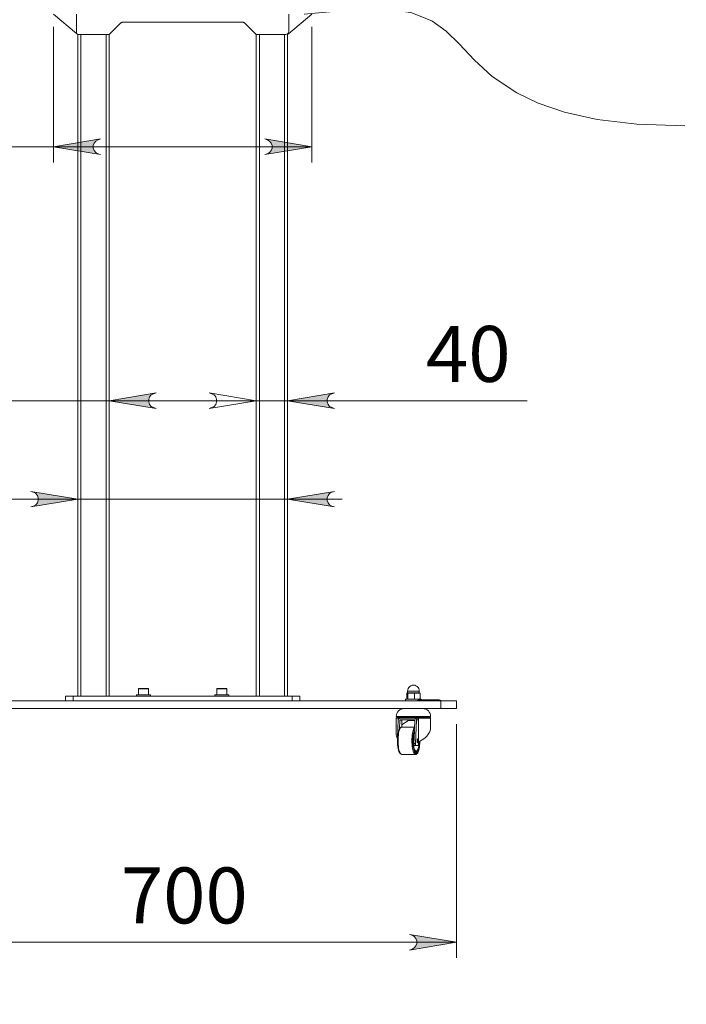
# Model space of a CAD drawing. Units: inches. Extents: x 0 to 16.5, y 0 to 11.7.
# Drawn here: x 3.7 to 5.4, y 5.5 to 8 of the extents above; entities that cross this region are included whole.
import ezdxf

# ---------------------------------------------------------------- set-up
doc = ezdxf.new("R2010")
doc.units = ezdxf.units.IN
doc.header["$MEASUREMENT"] = 0
doc.layers.add('Calque 1', color=7, linetype='Continuous')

msp = doc.modelspace()

# ---------------------------------------------------------------- hatches: boundary and pattern name
at = {"layer": 'Calque 1', "true_color": 0xffffff}
h = msp.add_hatch(color=7, dxfattribs=at)
h.dxf.hatch_style = 2
h.paths.add_polyline_path([(4.6895, 3.504), (4.6959, 3.5061), (4.7015, 3.5093), (4.7057, 3.5143), (4.708, 3.5204), (4.708, 3.5269), (4.7057, 3.533), (4.7015, 3.538), (4.6959, 3.5412), (4.6895, 3.5433), (4.8076, 3.5237)])
h.paths.add_polyline_path([(3.5478, 3.5433), (3.5414, 3.5412), (3.5358, 3.538), (3.5316, 3.533), (3.5294, 3.5269), (3.5294, 3.5204), (3.5316, 3.5143), (3.5358, 3.5093), (3.5414, 3.5061), (3.5478, 3.504), (3.4297, 3.5237)])
h.paths.add_polyline_path([(10.6614, 7.0443), (10.655, 7.0422), (10.6494, 7.039), (10.6452, 7.034), (10.643, 7.0279), (10.643, 7.0214), (10.6452, 7.0153), (10.6494, 7.0103), (10.655, 7.0071), (10.6614, 7.005), (10.5433, 7.0247)])
h.paths.add_polyline_path([(10.307, 7.005), (10.3134, 7.0071), (10.3191, 7.0103), (10.3232, 7.0153), (10.3255, 7.0214), (10.3255, 7.0279), (10.3232, 7.034), (10.3191, 7.039), (10.3134, 7.0422), (10.307, 7.0443), (10.4252, 7.0247)])
h.paths.add_polyline_path([(10.8779, 7.6635), (10.8843, 7.6656), (10.8899, 7.6688), (10.8941, 7.6738), (10.8963, 7.6799), (10.8963, 7.6864), (10.8941, 7.6925), (10.8899, 7.6975), (10.8843, 7.7007), (10.8779, 7.7028), (10.996, 7.6832)])
h.paths.add_polyline_path([(10.6614, 7.7028), (10.655, 7.7007), (10.6494, 7.6975), (10.6452, 7.6925), (10.643, 7.6864), (10.643, 7.6799), (10.6452, 7.6738), (10.6494, 7.6688), (10.655, 7.6656), (10.6614, 7.6635), (10.5433, 7.6832)])
h.paths.add_polyline_path([(4.5005, 6.8045), (4.4942, 6.8024), (4.4885, 6.7991), (4.4844, 6.7942), (4.4821, 6.788), (4.4821, 6.7816), (4.4844, 6.7754), (4.4885, 6.7705), (4.4942, 6.7672), (4.5005, 6.7651), (4.3824, 6.7848)])
h.paths.add_polyline_path([(3.7368, 6.7651), (3.7432, 6.7672), (3.7488, 6.7705), (3.753, 6.7754), (3.7552, 6.7816), (3.7552, 6.788), (3.753, 6.7942), (3.7488, 6.7991), (3.7432, 6.8024), (3.7368, 6.8045), (3.8549, 6.7848)])
h.paths.add_polyline_path([(4.3254, 7.6516), (4.3318, 7.6537), (4.3374, 7.6569), (4.3415, 7.6619), (4.3438, 7.668), (4.3438, 7.6745), (4.3415, 7.6806), (4.3374, 7.6856), (4.3318, 7.6888), (4.3254, 7.691), (4.4435, 7.6713)])
h.paths.add_polyline_path([(3.912, 7.691), (3.9056, 7.6888), (3.9, 7.6856), (3.8958, 7.6806), (3.8936, 7.6745), (3.8936, 7.668), (3.8958, 7.6619), (3.9, 7.6569), (3.9056, 7.6537), (3.912, 7.6516), (3.7939, 7.6713)])
h.paths.add_polyline_path([(4.1856, 7.013), (4.192, 7.0151), (4.1976, 7.0183), (4.2018, 7.0233), (4.204, 7.0294), (4.204, 7.0359), (4.2018, 7.042), (4.1976, 7.047), (4.192, 7.0502), (4.1856, 7.0523), (4.3037, 7.0326)])
h.paths.add_polyline_path([(4.0517, 7.0523), (4.0453, 7.0502), (4.0397, 7.047), (4.0355, 7.042), (4.0333, 7.0359), (4.0333, 7.0294), (4.0355, 7.0233), (4.0397, 7.0183), (4.0453, 7.0151), (4.0517, 7.013), (3.9336, 7.0326)])
h.paths.add_polyline_path([(4.5005, 7.0523), (4.4942, 7.0502), (4.4885, 7.047), (4.4844, 7.042), (4.4821, 7.0359), (4.4821, 7.0294), (4.4844, 7.0233), (4.4885, 7.0183), (4.4942, 7.0151), (4.5005, 7.013), (4.3824, 7.0326)])
h.paths.add_polyline_path([(4.1856, 7.013), (4.192, 7.0151), (4.1976, 7.0183), (4.2018, 7.0233), (4.204, 7.0294), (4.204, 7.0359), (4.2018, 7.042), (4.1976, 7.047), (4.192, 7.0502), (4.1856, 7.0523), (4.3037, 7.0326)])
h.paths.add_polyline_path([(4.6895, 5.6505), (4.6959, 5.6526), (4.7015, 5.6558), (4.7057, 5.6608), (4.708, 5.6669), (4.708, 5.6734), (4.7057, 5.6795), (4.7015, 5.6845), (4.6959, 5.6878), (4.6895, 5.6899), (4.8076, 5.6702)])
h.paths.add_polyline_path([(3.5478, 5.6899), (3.5414, 5.6878), (3.5358, 5.6845), (3.5316, 5.6795), (3.5294, 5.6734), (3.5294, 5.6669), (3.5316, 5.6608), (3.5358, 5.6558), (3.5414, 5.6526), (3.5478, 5.6505), (3.4297, 5.6702)])

# ---------------------------------------------------------------- linework, layer by layer
at = {"layer": 'Calque 1', "lineweight": 0}
for points in [[(3.7939, 8.0048), (3.8515, 7.9564)], [(3.8515, 8.0048), (3.8515, 7.9564)], [(4.3852, 7.9559), (4.4435, 8.0048)], [(4.3858, 7.9635), (4.3858, 8.0048)], [(4.4241, 8.0048), (4.5354, 8.0151), (4.6243, 8.0179), (4.693, 8.0096), (4.746, 7.9885), (4.7814, 7.9624), (4.815, 7.9292), (4.8519, 7.8904), (4.8979, 7.8486), (4.9597, 7.8068), (5.0134, 7.7809), (5.0798, 7.7582), (5.1616, 7.7401), (5.2615, 7.7282), (5.3824, 7.7245)], [(3.9622, 7.9823), (3.9365, 7.9565)], [(3.9622, 7.9823), (3.963, 7.9829), (3.9637, 7.9835), (3.9646, 7.984), (3.9654, 7.9844), (3.9663, 7.9847), (3.9673, 7.9849), (3.9682, 7.9851), (3.9692, 7.9851)], [(4.2681, 7.9851), (3.9692, 7.9851)], [(4.2681, 7.9851), (4.2691, 7.9851), (4.2701, 7.9849), (4.271, 7.9847), (4.2719, 7.9844), (4.2728, 7.984), (4.2736, 7.9835), (4.2744, 7.9829), (4.2751, 7.9823)], [(4.3008, 7.9565), (4.2751, 7.9823)], [(3.7939, 7.9733), (3.7939, 7.6319)], [(3.8549, 7.9536), (3.8515, 7.9564)], [(3.8549, 7.9536), (3.8549, 6.2893)], [(3.8549, 7.9536), (3.9296, 7.9536)], [(3.8628, 7.9536), (3.8628, 6.2893)], [(3.9258, 7.9536), (3.9258, 6.2893)], [(3.9296, 7.9536), (3.9305, 7.9537), (3.9315, 7.9538), (3.9324, 7.9541), (3.9333, 7.9544), (3.9342, 7.9548), (3.935, 7.9553), (3.9358, 7.9559), (3.9365, 7.9565)], [(3.9336, 7.9545), (3.9336, 6.2893)], [(4.3008, 7.9565), (4.3015, 7.9559), (4.3023, 7.9553), (4.3031, 7.9548), (4.304, 7.9544), (4.3049, 7.9541), (4.3059, 7.9538), (4.3068, 7.9537), (4.3078, 7.9536)], [(4.3037, 7.9545), (4.3037, 6.2893)], [(4.3078, 7.9536), (4.376, 7.9536)], [(4.3116, 7.9536), (4.3116, 6.2893)], [(4.3746, 7.9536), (4.3746, 6.2893)], [(4.376, 7.9536), (4.3779, 7.9538), (4.3797, 7.9544), (4.3814, 7.9553), (4.3829, 7.9565), (4.3841, 7.958), (4.385, 7.9597), (4.3856, 7.9616), (4.3858, 7.9635)], [(4.3824, 7.9561), (4.3824, 6.2893)], [(4.3824, 7.9543), (4.383, 7.9546), (4.3838, 7.955), (4.3845, 7.9554), (4.3852, 7.9559)], [(4.4435, 7.9733), (4.4435, 7.6319)], [(3.912, 7.691), (3.9056, 7.6888), (3.9, 7.6856), (3.8958, 7.6806), (3.8936, 7.6745), (3.8936, 7.668), (3.8958, 7.6619), (3.9, 7.6569), (3.9056, 7.6537), (3.912, 7.6516), (3.7939, 7.6713), (3.912, 7.691)], [(3.912, 7.691), (3.9056, 7.6888), (3.9, 7.6856), (3.8958, 7.6806), (3.8936, 7.6745), (3.8936, 7.668), (3.8958, 7.6619), (3.9, 7.6569), (3.9056, 7.6537), (3.912, 7.6516), (3.7939, 7.6713), (3.912, 7.691)], [(4.3254, 7.6516), (4.3318, 7.6537), (4.3374, 7.6569), (4.3415, 7.6619), (4.3438, 7.668), (4.3438, 7.6745), (4.3415, 7.6806), (4.3374, 7.6856), (4.3318, 7.6888), (4.3254, 7.691), (4.4435, 7.6713), (4.3254, 7.6516)], [(4.3254, 7.6516), (4.3318, 7.6537), (4.3374, 7.6569), (4.3415, 7.6619), (4.3438, 7.668), (4.3438, 7.6745), (4.3415, 7.6806), (4.3374, 7.6856), (4.3318, 7.6888), (4.3254, 7.691), (4.4435, 7.6713), (4.3254, 7.6516)], [(3.7939, 7.6713), (3.2111, 7.6713)], [(3.7939, 7.6713), (4.4435, 7.6713)], [(4.0517, 7.0523), (4.0453, 7.0502), (4.0397, 7.047), (4.0355, 7.042), (4.0333, 7.0359), (4.0333, 7.0294), (4.0355, 7.0233), (4.0397, 7.0183), (4.0453, 7.0151), (4.0517, 7.013), (3.9336, 7.0326), (4.0517, 7.0523)], [(4.0517, 7.0523), (4.0453, 7.0502), (4.0397, 7.047), (4.0355, 7.042), (4.0333, 7.0359), (4.0333, 7.0294), (4.0355, 7.0233), (4.0397, 7.0183), (4.0453, 7.0151), (4.0517, 7.013), (3.9336, 7.0326), (4.0517, 7.0523)], [(4.1856, 7.013), (4.192, 7.0151), (4.1976, 7.0183), (4.2018, 7.0233), (4.204, 7.0294), (4.204, 7.0359), (4.2018, 7.042), (4.1976, 7.047), (4.192, 7.0502), (4.1856, 7.0523), (4.3037, 7.0326), (4.1856, 7.013)], [(4.1856, 7.013), (4.192, 7.0151), (4.1976, 7.0183), (4.2018, 7.0233), (4.204, 7.0294), (4.204, 7.0359), (4.2018, 7.042), (4.1976, 7.047), (4.192, 7.0502), (4.1856, 7.0523), (4.3037, 7.0326), (4.1856, 7.013)], [(4.1856, 7.013), (4.192, 7.0151), (4.1976, 7.0183), (4.2018, 7.0233), (4.204, 7.0294), (4.204, 7.0359), (4.2018, 7.042), (4.1976, 7.047), (4.192, 7.0502), (4.1856, 7.0523), (4.3037, 7.0326), (4.1856, 7.013)], [(4.1856, 7.013), (4.192, 7.0151), (4.1976, 7.0183), (4.2018, 7.0233), (4.204, 7.0294), (4.204, 7.0359), (4.2018, 7.042), (4.1976, 7.047), (4.192, 7.0502), (4.1856, 7.0523), (4.3037, 7.0326), (4.1856, 7.013)], [(4.5005, 7.0523), (4.4942, 7.0502), (4.4885, 7.047), (4.4844, 7.042), (4.4821, 7.0359), (4.4821, 7.0294), (4.4844, 7.0233), (4.4885, 7.0183), (4.4942, 7.0151), (4.5005, 7.013), (4.3824, 7.0326), (4.5005, 7.0523)], [(4.5005, 7.0523), (4.4942, 7.0502), (4.4885, 7.047), (4.4844, 7.042), (4.4821, 7.0359), (4.4821, 7.0294), (4.4844, 7.0233), (4.4885, 7.0183), (4.4942, 7.0151), (4.5005, 7.013), (4.3824, 7.0326), (4.5005, 7.0523)], [(3.9336, 7.0326), (3.2457, 7.0326)], [(3.9336, 7.0326), (4.3037, 7.0326)], [(4.3037, 7.0326), (4.1659, 7.0326)], [(4.3037, 7.0326), (4.3824, 7.0326)], [(4.3824, 7.0326), (4.9859, 7.0326)], [(3.7368, 6.7651), (3.7432, 6.7672), (3.7488, 6.7705), (3.753, 6.7754), (3.7552, 6.7816), (3.7552, 6.788), (3.753, 6.7942), (3.7488, 6.7991), (3.7432, 6.8024), (3.7368, 6.8045), (3.8549, 6.7848), (3.7368, 6.7651)], [(3.7368, 6.7651), (3.7432, 6.7672), (3.7488, 6.7705), (3.753, 6.7754), (3.7552, 6.7816), (3.7552, 6.788), (3.753, 6.7942), (3.7488, 6.7991), (3.7432, 6.8024), (3.7368, 6.8045), (3.8549, 6.7848), (3.7368, 6.7651)], [(4.5005, 6.8045), (4.4942, 6.8024), (4.4885, 6.7991), (4.4844, 6.7942), (4.4821, 6.788), (4.4821, 6.7816), (4.4844, 6.7754), (4.4885, 6.7705), (4.4942, 6.7672), (4.5005, 6.7651), (4.3824, 6.7848), (4.5005, 6.8045)], [(4.5005, 6.8045), (4.4942, 6.8024), (4.4885, 6.7991), (4.4844, 6.7942), (4.4821, 6.788), (4.4821, 6.7816), (4.4844, 6.7754), (4.4885, 6.7705), (4.4942, 6.7672), (4.5005, 6.7651), (4.3824, 6.7848), (4.5005, 6.8045)], [(3.8549, 6.7848), (3.2457, 6.7848)], [(3.8549, 6.7848), (4.3824, 6.7848)], [(4.3824, 6.7848), (4.5202, 6.7848)], [(4.0025, 6.2924), (4.0025, 6.2924), (4.0031, 6.2924), (4.0043, 6.2924), (4.0062, 6.2924), (4.0086, 6.2924), (4.0116, 6.2924), (4.0149, 6.2924), (4.0184, 6.2924), (4.022, 6.2924), (4.0255, 6.2924), (4.0288, 6.2924), (4.0317, 6.2924), (4.0342, 6.2924), (4.0361, 6.2924), (4.0374, 6.2924), (4.0379, 6.2924)], [(4.0025, 6.2924), (4.0025, 6.2893)], [(4.0082, 6.3082), (4.0081, 6.3082), (4.0079, 6.3081), (4.0078, 6.308), (4.0077, 6.3079), (4.0076, 6.3078), (4.0075, 6.3077), (4.0075, 6.3075), (4.0074, 6.3074)], [(4.033, 6.3074), (4.0329, 6.3074), (4.0321, 6.3074), (4.0307, 6.3074), (4.0287, 6.3074), (4.0263, 6.3074), (4.0235, 6.3074), (4.0206, 6.3074), (4.0176, 6.3074), (4.0148, 6.3074), (4.0123, 6.3074), (4.0102, 6.3074), (4.0086, 6.3074), (4.0077, 6.3074), (4.0074, 6.3074)], [(4.0074, 6.3074), (4.0074, 6.2924)], [(4.0082, 6.3082), (4.0083, 6.3082), (4.0088, 6.3082), (4.01, 6.3082), (4.0118, 6.3082), (4.0141, 6.3082), (4.0167, 6.3082), (4.0196, 6.3082), (4.0225, 6.3082), (4.0252, 6.3082), (4.0277, 6.3082), (4.0297, 6.3082), (4.0312, 6.3082), (4.0321, 6.3082), (4.0322, 6.3082)], [(4.033, 6.3074), (4.033, 6.3075), (4.033, 6.3077), (4.0329, 6.3078), (4.0328, 6.3079), (4.0327, 6.308), (4.0326, 6.3081), (4.0324, 6.3082), (4.0322, 6.3082)], [(4.033, 6.2924), (4.033, 6.3074)], [(4.0379, 6.2924), (4.038, 6.2924)], [(4.038, 6.2893), (4.038, 6.2924)], [(4.1994, 6.2924), (4.1994, 6.2924), (4.1999, 6.2924), (4.2012, 6.2924), (4.203, 6.2924), (4.2055, 6.2924), (4.2084, 6.2924), (4.2117, 6.2924), (4.2152, 6.2924), (4.2188, 6.2924), (4.2223, 6.2924), (4.2256, 6.2924), (4.2286, 6.2924), (4.2311, 6.2924), (4.233, 6.2924), (4.2342, 6.2924), (4.2348, 6.2924)], [(4.1994, 6.2924), (4.1994, 6.2893)], [(4.2051, 6.3082), (4.2049, 6.3082), (4.2048, 6.3081), (4.2046, 6.308), (4.2045, 6.3079), (4.2044, 6.3078), (4.2044, 6.3077), (4.2043, 6.3075), (4.2043, 6.3074)], [(4.2299, 6.3074), (4.2297, 6.3074), (4.229, 6.3074), (4.2275, 6.3074), (4.2256, 6.3074), (4.2231, 6.3074), (4.2203, 6.3074), (4.2174, 6.3074), (4.2144, 6.3074), (4.2116, 6.3074), (4.2091, 6.3074), (4.207, 6.3074), (4.2055, 6.3074), (4.2045, 6.3074), (4.2043, 6.3074)], [(4.2043, 6.3074), (4.2043, 6.2924)], [(4.2051, 6.3082), (4.2051, 6.3082), (4.2056, 6.3082), (4.2068, 6.3082), (4.2086, 6.3082), (4.2109, 6.3082), (4.2136, 6.3082), (4.2164, 6.3082), (4.2193, 6.3082), (4.2221, 6.3082), (4.2245, 6.3082), (4.2266, 6.3082), (4.2281, 6.3082), (4.2289, 6.3082), (4.2291, 6.3082)], [(4.2299, 6.3074), (4.2299, 6.3075), (4.2298, 6.3077), (4.2298, 6.3078), (4.2297, 6.3079), (4.2295, 6.308), (4.2294, 6.3081), (4.2292, 6.3082), (4.2291, 6.3082)], [(4.2299, 6.2924), (4.2299, 6.3074)], [(4.2348, 6.2924), (4.2348, 6.2924)], [(4.2348, 6.2893), (4.2348, 6.2924)], [(4.6825, 6.2957), (4.6831, 6.2968), (4.6838, 6.2971)], [(4.6825, 6.2957), (4.6825, 6.2828)], [(4.6936, 6.2971), (4.6917, 6.2971), (4.69, 6.2971), (4.6884, 6.2971), (4.687, 6.2971), (4.6858, 6.2971), (4.6849, 6.2971), (4.6842, 6.2971), (4.6838, 6.2971)], [(4.6838, 6.2971), (4.6839, 6.2971), (4.6845, 6.2967), (4.6851, 6.2957)], [(4.6846, 6.2976), (4.6846, 6.2975), (4.6846, 6.2975), (4.6845, 6.2974), (4.6845, 6.2973), (4.6844, 6.2972), (4.6843, 6.2972), (4.6842, 6.2972), (4.6841, 6.2971)], [(4.7141, 6.3021), (4.7138, 6.3054), (4.7127, 6.3085), (4.7109, 6.3113), (4.7086, 6.3136), (4.7058, 6.3154), (4.7027, 6.3165), (4.6994, 6.3168), (4.6961, 6.3165), (4.693, 6.3154), (4.6902, 6.3136), (4.6878, 6.3113), (4.6861, 6.3085), (4.685, 6.3054), (4.6846, 6.3021)], [(4.7085, 6.3021), (4.7058, 6.3021), (4.7028, 6.3021), (4.6996, 6.3021), (4.6965, 6.3021), (4.6934, 6.3021), (4.6907, 6.3021), (4.6883, 6.3021), (4.6865, 6.3021), (4.6852, 6.3021), (4.6847, 6.3021), (4.6846, 6.3021)], [(4.6846, 6.3021), (4.6846, 6.2976)], [(4.6846, 6.2976), (4.6847, 6.2976), (4.6852, 6.2976), (4.6865, 6.2976), (4.6883, 6.2976), (4.6907, 6.2976), (4.6934, 6.2976), (4.6965, 6.2976), (4.6996, 6.2976), (4.7028, 6.2976), (4.7058, 6.2976), (4.7085, 6.2976)], [(4.6851, 6.2957), (4.6892, 6.2968), (4.6936, 6.2971)], [(4.6851, 6.2957), (4.6851, 6.2828)], [(4.7091, 6.2971), (4.7074, 6.2971), (4.7056, 6.2971), (4.7037, 6.2971), (4.7016, 6.2971), (4.6996, 6.2971), (4.6975, 6.2971), (4.6955, 6.2971), (4.6936, 6.2971)], [(4.6936, 6.2971), (4.6941, 6.2971), (4.6981, 6.2967), (4.702, 6.2957)], [(4.702, 6.2957), (4.7073, 6.297), (4.7091, 6.2971)], [(4.702, 6.2957), (4.702, 6.2828)], [(4.7141, 6.3021), (4.7141, 6.3021), (4.7137, 6.3021), (4.7125, 6.3021), (4.7108, 6.3021), (4.7085, 6.3021)], [(4.7085, 6.2976), (4.7108, 6.2976), (4.7125, 6.2976), (4.7137, 6.2976), (4.7141, 6.2976), (4.7141, 6.2976)], [(4.715, 6.2971), (4.7151, 6.2971), (4.715, 6.2971), (4.7146, 6.2971), (4.714, 6.2971), (4.7131, 6.2971), (4.712, 6.2971), (4.7107, 6.2971), (4.7091, 6.2971)], [(4.7091, 6.2971), (4.7119, 6.2969), (4.7146, 6.2963), (4.7163, 6.2957)], [(4.7141, 6.2976), (4.7141, 6.3021)], [(4.7146, 6.2971), (4.7145, 6.2972), (4.7144, 6.2972), (4.7144, 6.2972), (4.7143, 6.2973), (4.7142, 6.2974), (4.7142, 6.2975), (4.7141, 6.2975), (4.7141, 6.2976)], [(4.7163, 6.2957), (4.7156, 6.2968), (4.7153, 6.297), (4.715, 6.2971)], [(4.7163, 6.2957), (4.7163, 6.2828)], [(3.4691, 6.2775), (4.7683, 6.2775)], [(3.8234, 6.2893), (3.8238, 6.2893), (3.8249, 6.2893), (3.8267, 6.2893), (3.8292, 6.2893), (3.8321, 6.2893), (3.8355, 6.2893), (3.8392, 6.2893), (3.8431, 6.2893)], [(3.8234, 6.2775), (3.8234, 6.2893)], [(3.8431, 6.2893), (3.8431, 6.2775)], [(3.8431, 6.2893), (4.3943, 6.2893)], [(4.3943, 6.2775), (4.3943, 6.2893)], [(4.3943, 6.2893), (4.3981, 6.2893), (4.4018, 6.2893), (4.4052, 6.2893), (4.4082, 6.2893), (4.4106, 6.2893), (4.4124, 6.2893), (4.4136, 6.2893), (4.4139, 6.2893)], [(4.4139, 6.2893), (4.4139, 6.2775)], [(4.6797, 6.2814), (4.68, 6.2814), (4.6809, 6.2814), (4.6825, 6.2814), (4.6848, 6.2814), (4.6875, 6.2814), (4.6907, 6.2814), (4.6942, 6.2814), (4.6979, 6.2814), (4.7016, 6.2814), (4.7053, 6.2814), (4.7088, 6.2814), (4.7119, 6.2814), (4.7145, 6.2814)], [(4.6797, 6.2814), (4.6797, 6.2775)], [(4.6838, 6.2814), (4.6837, 6.2814), (4.6831, 6.2818), (4.6825, 6.2828)], [(4.6851, 6.2828), (4.6845, 6.2818), (4.6838, 6.2814)], [(4.6936, 6.2814), (4.6929, 6.2814), (4.689, 6.2818), (4.6851, 6.2828)], [(4.702, 6.2828), (4.6979, 6.2818), (4.6936, 6.2814)], [(4.7091, 6.2814), (4.7073, 6.2815), (4.702, 6.2828)], [(4.7163, 6.2828), (4.7146, 6.2822), (4.7119, 6.2816), (4.7091, 6.2814)], [(4.7093, 6.2779), (4.7093, 6.2779), (4.7093, 6.2779), (4.7092, 6.2779), (4.7092, 6.2779), (4.7092, 6.2778), (4.7092, 6.2778), (4.7092, 6.2778), (4.7092, 6.2778)], [(4.7093, 6.2778), (4.7093, 6.2778), (4.7093, 6.2778), (4.7093, 6.2777), (4.7093, 6.2777), (4.7092, 6.2777), (4.7092, 6.2777), (4.7092, 6.2776), (4.7092, 6.2776)], [(4.7092, 6.2776), (4.7092, 6.2776), (4.7092, 6.2778)], [(4.7096, 6.2776), (4.7095, 6.2776), (4.7094, 6.2776), (4.7093, 6.2776), (4.7092, 6.2776), (4.7092, 6.2776)], [(4.7092, 6.2775), (4.7092, 6.2776)], [(4.7093, 6.2779), (4.7111, 6.279), (4.7131, 6.2796), (4.7151, 6.2798)], [(4.7093, 6.2779), (4.7093, 6.2778), (4.7093, 6.2778)], [(4.7093, 6.2778), (4.7093, 6.2778), (4.7094, 6.2778), (4.7094, 6.2778), (4.7095, 6.2778), (4.7096, 6.2778)], [(4.7096, 6.2778), (4.7099, 6.2779), (4.7105, 6.2779)], [(4.7096, 6.2778), (4.7096, 6.2778), (4.7096, 6.2778), (4.7096, 6.2777), (4.7096, 6.2777), (4.7096, 6.2777), (4.7096, 6.2777), (4.7096, 6.2776), (4.7096, 6.2776)], [(4.7105, 6.2778), (4.7096, 6.2776)], [(4.7096, 6.2776), (4.7096, 6.2775)], [(4.7151, 6.2798), (4.7135, 6.2796), (4.7119, 6.279), (4.7105, 6.2779)], [(4.7105, 6.2779), (4.767, 6.2779)], [(4.7105, 6.2779), (4.7105, 6.2779), (4.7105, 6.2779), (4.7105, 6.2779), (4.7105, 6.2778), (4.7105, 6.2778), (4.7105, 6.2778), (4.7105, 6.2778), (4.7105, 6.2778)], [(4.767, 6.2778), (4.7105, 6.2778)], [(4.7145, 6.2814), (4.7166, 6.2814), (4.7181, 6.2814), (4.7189, 6.2814), (4.7191, 6.2814)], [(4.715, 6.2814), (4.7151, 6.2814), (4.7154, 6.2815), (4.7157, 6.2818), (4.716, 6.2823), (4.7163, 6.2828)], [(4.7151, 6.2798), (4.7191, 6.2798)], [(4.7232, 6.2798), (4.7216, 6.2797), (4.7201, 6.2793), (4.7187, 6.2788)], [(4.7187, 6.2788), (4.7201, 6.2793), (4.7216, 6.2797), (4.7232, 6.2798)], [(4.7187, 6.2788), (4.7223, 6.2788)], [(4.7223, 6.2788), (4.7187, 6.2788)], [(4.7191, 6.2798), (4.7191, 6.2814)], [(4.7191, 6.2798), (4.7232, 6.2798)], [(4.7223, 6.2788), (4.7227, 6.2788), (4.7232, 6.2789), (4.7234, 6.279)], [(4.7234, 6.279), (4.723, 6.2789), (4.7225, 6.2788), (4.7223, 6.2788)], [(4.7232, 6.2798), (4.7271, 6.2798)], [(4.7234, 6.279), (4.7246, 6.2795), (4.7258, 6.2797), (4.7271, 6.2798)], [(4.7271, 6.2798), (4.7258, 6.2797), (4.7246, 6.2795), (4.7234, 6.279)], [(4.7271, 6.2798), (4.7584, 6.2798)], [(4.7584, 6.2798), (4.7624, 6.2798)], [(4.767, 6.2779), (4.7656, 6.279), (4.764, 6.2796), (4.7624, 6.2798)], [(4.7624, 6.2798), (4.7644, 6.2796), (4.7664, 6.279), (4.7682, 6.2779)], [(4.767, 6.2779), (4.767, 6.2779), (4.767, 6.2779), (4.767, 6.2779), (4.767, 6.2778), (4.767, 6.2778), (4.767, 6.2778), (4.767, 6.2778), (4.767, 6.2778)], [(4.767, 6.2779), (4.7678, 6.2778), (4.7679, 6.2778)], [(4.7679, 6.2776), (4.7678, 6.2776), (4.767, 6.2778)], [(4.7679, 6.2778), (4.7679, 6.2778), (4.768, 6.2778), (4.768, 6.2778), (4.7681, 6.2778), (4.7681, 6.2778), (4.7682, 6.2778), (4.7682, 6.2778)], [(4.7679, 6.2778), (4.7679, 6.2778), (4.7679, 6.2778), (4.7679, 6.2777), (4.7679, 6.2777), (4.7679, 6.2777), (4.7679, 6.2777), (4.7679, 6.2776), (4.7679, 6.2776)], [(4.7683, 6.2776), (4.7683, 6.2776), (4.7682, 6.2776), (4.7682, 6.2776), (4.7681, 6.2776), (4.7679, 6.2776), (4.7679, 6.2776), (4.7679, 6.2776)], [(4.7679, 6.2775), (4.7679, 6.2776)], [(4.7682, 6.2778), (4.7682, 6.2779), (4.7682, 6.2779)], [(4.7683, 6.2778), (4.7683, 6.2778), (4.7683, 6.2778), (4.7683, 6.2778), (4.7682, 6.2779), (4.7682, 6.2779), (4.7682, 6.2779), (4.7682, 6.2779), (4.7682, 6.2779)], [(4.7682, 6.2778), (4.7682, 6.2778), (4.7682, 6.2778), (4.7682, 6.2777), (4.7682, 6.2777), (4.7683, 6.2777), (4.7683, 6.2777), (4.7683, 6.2776), (4.7683, 6.2776)], [(4.7683, 6.2778), (4.7683, 6.2776)], [(4.7683, 6.2776), (4.7683, 6.2775)], [(4.7683, 6.2578), (4.7683, 6.2775)], [(4.7683, 6.2775), (4.7739, 6.2775), (4.7794, 6.2775), (4.7846, 6.2775), (4.7896, 6.2775), (4.7941, 6.2775), (4.798, 6.2775), (4.8014, 6.2775), (4.8041, 6.2775), (4.8061, 6.2775), (4.8072, 6.2775), (4.8076, 6.2775)], [(4.8076, 6.2775), (4.8076, 6.2578)], [(3.4691, 6.2578), (4.7683, 6.2578)], [(4.6757, 6.2578), (4.6719, 6.2574), (4.6682, 6.2563), (4.6648, 6.2545), (4.6618, 6.252), (4.6594, 6.249), (4.6576, 6.2456), (4.6564, 6.2419), (4.6561, 6.2381)], [(4.7427, 6.2381), (4.7423, 6.2419), (4.7412, 6.2456), (4.7394, 6.249), (4.7369, 6.252), (4.7339, 6.2545), (4.7305, 6.2563), (4.7268, 6.2574), (4.723, 6.2578)], [(4.8076, 6.2578), (4.8072, 6.2578), (4.8061, 6.2578), (4.8041, 6.2578), (4.8014, 6.2578), (4.798, 6.2578), (4.7941, 6.2578), (4.7896, 6.2578), (4.7846, 6.2578), (4.7794, 6.2578), (4.7739, 6.2578), (4.7683, 6.2578)], [(4.6561, 6.2381), (4.6561, 6.2381), (4.6567, 6.2381), (4.658, 6.2381), (4.66, 6.2381), (4.6626, 6.2381), (4.6659, 6.2381), (4.6697, 6.2381), (4.674, 6.2381), (4.6786, 6.2381), (4.6837, 6.2381), (4.689, 6.2381), (4.6944, 6.2381), (4.7, 6.2381), (4.7055, 6.2381), (4.7109, 6.2381), (4.7162, 6.2381), (4.7211, 6.2381), (4.7257, 6.2381), (4.7299, 6.2381), (4.7336, 6.2381), (4.7367, 6.2381), (4.7392, 6.2381), (4.7411, 6.2381)], [(4.6571, 6.2352), (4.6569, 6.2351), (4.6567, 6.2349), (4.6565, 6.2347), (4.6563, 6.2345), (4.6562, 6.2343), (4.6561, 6.234), (4.6561, 6.2338), (4.6561, 6.2335)], [(4.6561, 6.2335), (4.6562, 6.2335), (4.6568, 6.2335), (4.6582, 6.2335), (4.6602, 6.2335), (4.6629, 6.2335), (4.6651, 6.2335)], [(4.6561, 6.2335), (4.6561, 6.1926)], [(4.658, 6.2368), (4.658, 6.2366), (4.658, 6.2363), (4.6579, 6.2361), (4.6578, 6.2359), (4.6576, 6.2357), (4.6575, 6.2355), (4.6573, 6.2353), (4.6571, 6.2352)], [(4.6571, 6.2352), (4.6571, 6.2352), (4.6577, 6.2352), (4.659, 6.2352), (4.6609, 6.2352), (4.6635, 6.2352), (4.6667, 6.2352), (4.6704, 6.2352), (4.6745, 6.2352), (4.6791, 6.2352), (4.684, 6.2352), (4.6892, 6.2352), (4.6945, 6.2352), (4.7, 6.2352), (4.7054, 6.2352), (4.7107, 6.2352), (4.7158, 6.2352), (4.7206, 6.2352), (4.7251, 6.2352), (4.7292, 6.2352), (4.7328, 6.2352), (4.7358, 6.2352), (4.7383, 6.2352), (4.7401, 6.2352)], [(4.658, 6.2381), (4.658, 6.2368)], [(4.658, 6.2368), (4.6583, 6.2368), (4.6593, 6.2368), (4.661, 6.2368), (4.6633, 6.2368), (4.6663, 6.2368), (4.6698, 6.2368), (4.6738, 6.2368), (4.6782, 6.2368), (4.6831, 6.2368), (4.6882, 6.2368), (4.6934, 6.2368), (4.6988, 6.2368), (4.7042, 6.2368), (4.7096, 6.2368), (4.7147, 6.2368), (4.7196, 6.2368), (4.7241, 6.2368), (4.7282, 6.2368), (4.7318, 6.2368), (4.7349, 6.2368), (4.7374, 6.2368), (4.7392, 6.2368)], [(4.6612, 6.2296), (4.6596, 6.1863)], [(4.6651, 6.2335), (4.6644, 6.2334), (4.6637, 6.2332), (4.663, 6.2328), (4.6624, 6.2324), (4.6619, 6.2318), (4.6616, 6.2311), (4.6613, 6.2303), (4.6612, 6.2296)], [(4.665, 6.2286), (4.6641, 6.2068)], [(4.665, 6.2286), (4.665, 6.2288), (4.665, 6.229), (4.6651, 6.2291), (4.6652, 6.2293), (4.6653, 6.2294), (4.6655, 6.2295), (4.6656, 6.2295), (4.6658, 6.2296), (4.6659, 6.2296)], [(4.6706, 6.2286), (4.665, 6.2286)], [(4.6651, 6.2335), (4.703, 6.2335)], [(4.7019, 6.2296), (4.6659, 6.2296)], [(4.6714, 6.2296), (4.6711, 6.2295), (4.6708, 6.2293), (4.6706, 6.229), (4.6706, 6.2287), (4.6706, 6.2286)], [(4.6706, 6.2286), (4.6706, 6.2115)], [(4.69, 6.2283), (4.689, 6.2279), (4.6843, 6.2259), (4.6799, 6.2235), (4.6758, 6.2209), (4.6719, 6.218), (4.6706, 6.2168)], [(4.6841, 6.2296), (4.6841, 6.2296), (4.6845, 6.2291), (4.6849, 6.2287), (4.6855, 6.2285), (4.686, 6.2283), (4.6866, 6.2283)], [(4.6994, 6.2283), (4.6964, 6.2283), (4.6936, 6.2283), (4.6911, 6.2283), (4.6891, 6.2283), (4.6876, 6.2283), (4.6868, 6.2283), (4.6866, 6.2283)], [(4.7028, 6.2283), (4.7023, 6.2283), (4.6994, 6.2283)], [(4.7019, 6.2296), (4.7021, 6.2296), (4.7023, 6.2295), (4.7025, 6.2294), (4.7026, 6.2293), (4.7027, 6.2292), (4.7028, 6.229), (4.7028, 6.2288), (4.7029, 6.2286)], [(4.702, 6.2068), (4.7029, 6.2286)], [(4.703, 6.2335), (4.7079, 6.2335)], [(4.7067, 6.2296), (4.7066, 6.2302), (4.7065, 6.2309), (4.7062, 6.2315), (4.7059, 6.2321), (4.7054, 6.2326), (4.7049, 6.233), (4.7043, 6.2333), (4.7037, 6.2334), (4.703, 6.2335)], [(4.7067, 6.2296), (4.7044, 6.1697)], [(4.7123, 6.2296), (4.7067, 6.2296)], [(4.7078, 6.2335), (4.7132, 6.2335), (4.7183, 6.2335), (4.7231, 6.2335), (4.7275, 6.2335), (4.7314, 6.2335), (4.7348, 6.2335), (4.7377, 6.2335), (4.74, 6.2335), (4.7415, 6.2335), (4.7425, 6.2335), (4.7427, 6.2335)], [(4.7079, 6.2335), (4.7095, 6.2332), (4.7109, 6.2324), (4.7119, 6.2312), (4.7122, 6.2299), (4.7123, 6.2296)], [(4.7123, 6.1744), (4.7123, 6.2296)], [(4.7392, 6.2368), (4.7403, 6.2368), (4.7407, 6.2368)], [(4.7401, 6.2352), (4.7412, 6.2352), (4.7417, 6.2352)], [(4.7407, 6.2368), (4.7407, 6.2381)], [(4.7417, 6.2352), (4.7415, 6.2353), (4.7413, 6.2355), (4.7411, 6.2357), (4.741, 6.2359), (4.7409, 6.2361), (4.7408, 6.2363), (4.7407, 6.2366), (4.7407, 6.2368)], [(4.7411, 6.2381), (4.7422, 6.2381), (4.7427, 6.2381)], [(4.7427, 6.2335), (4.7427, 6.2338), (4.7426, 6.234), (4.7425, 6.2343), (4.7424, 6.2345), (4.7423, 6.2347), (4.7421, 6.2349), (4.7419, 6.2351), (4.7417, 6.2352)], [(4.7427, 6.2101), (4.7427, 6.2335)], [(4.8076, 6.2184), (4.8076, 5.6308)], [(4.662, 6.1536), (4.6619, 6.1537), (4.6611, 6.1572), (4.6603, 6.1612), (4.6598, 6.1655), (4.6594, 6.17), (4.6592, 6.1747), (4.6592, 6.1794), (4.6594, 6.1841), (4.6598, 6.1887), (4.6603, 6.193), (4.6611, 6.1969), (4.6611, 6.1972)], [(4.6698, 6.2115), (4.6686, 6.2112), (4.6673, 6.2101), (4.666, 6.2084), (4.6649, 6.2061), (4.6638, 6.2031), (4.6629, 6.1996), (4.6621, 6.1957), (4.6614, 6.1914), (4.661, 6.1868), (4.6607, 6.182), (4.6606, 6.1771), (4.6607, 6.1722), (4.661, 6.1674), (4.6614, 6.1628), (4.6621, 6.1584), (4.6629, 6.1545), (4.6638, 6.151), (4.6649, 6.1481), (4.666, 6.1457), (4.6673, 6.144), (4.6686, 6.143), (4.6698, 6.1426)], [(4.6698, 6.2114), (4.6687, 6.2113), (4.6672, 6.2106), (4.6659, 6.2095), (4.6646, 6.2077), (4.6634, 6.2053), (4.6623, 6.2023), (4.6614, 6.1989), (4.6611, 6.1976)], [(4.6699, 6.2115), (4.6698, 6.2115)], [(4.7022, 6.2115), (4.6699, 6.2115)], [(4.6954, 6.1771), (4.6955, 6.182), (4.6958, 6.1868), (4.6963, 6.1914), (4.6969, 6.1957), (4.6977, 6.1996), (4.6987, 6.2031), (4.6997, 6.2061), (4.7009, 6.2084), (4.7022, 6.2101)], [(4.7016, 6.2035), (4.7011, 6.202), (4.7001, 6.1987), (4.6993, 6.195), (4.6987, 6.1909), (4.6982, 6.1864), (4.698, 6.1818), (4.6979, 6.1771)], [(4.7023, 6.2029), (4.7022, 6.2027), (4.7012, 6.1999), (4.7003, 6.1965), (4.6996, 6.1927), (4.699, 6.1885), (4.6986, 6.184), (4.6984, 6.1794), (4.6984, 6.1747), (4.6986, 6.1701), (4.699, 6.1657), (4.6996, 6.1615), (4.7003, 6.1577), (4.7012, 6.1543), (4.7022, 6.1515), (4.7033, 6.1492), (4.7045, 6.1476), (4.7057, 6.1468), (4.707, 6.1466), (4.7083, 6.1471), (4.7095, 6.1484), (4.7106, 6.1503), (4.7117, 6.1528), (4.7126, 6.1559), (4.7135, 6.1595), (4.7141, 6.1635), (4.7146, 6.1679), (4.7149, 6.1724), (4.715, 6.1756)], [(4.7017, 6.1975), (4.7014, 6.1966), (4.7006, 6.1934), (4.7, 6.1897), (4.6995, 6.1857), (4.6992, 6.1814), (4.6991, 6.1771), (4.6992, 6.1727), (4.6995, 6.1684), (4.7, 6.1644), (4.7006, 6.1607), (4.7014, 6.1575), (4.7024, 6.1548), (4.7034, 6.1527), (4.7045, 6.1513), (4.7057, 6.1506), (4.7069, 6.1506), (4.7081, 6.1513), (4.7092, 6.1527), (4.7102, 6.1548), (4.7112, 6.1575), (4.712, 6.1607), (4.7126, 6.1644), (4.7131, 6.1684), (4.7134, 6.1727), (4.7135, 6.1749)], [(4.7006, 6.1697), (4.7018, 6.2018)], [(4.7024, 6.2054), (4.7021, 6.2048), (4.7016, 6.2035)], [(4.7427, 6.2101), (4.7425, 6.2069), (4.7416, 6.2031), (4.7403, 6.1994), (4.7383, 6.1957), (4.7359, 6.192), (4.7329, 6.1885), (4.7295, 6.1852), (4.7256, 6.182), (4.7215, 6.1792), (4.717, 6.1766), (4.7123, 6.1744)], [(4.6594, 6.1814), (4.659, 6.182), (4.6574, 6.1852), (4.6565, 6.1885), (4.6561, 6.192), (4.6561, 6.1926)], [(4.6592, 6.1766), (4.659, 6.1697)], [(4.659, 6.1697), (4.6594, 6.1697)], [(4.6598, 6.1653), (4.6598, 6.1654), (4.6596, 6.1656), (4.6594, 6.166), (4.6592, 6.1666), (4.6591, 6.1673), (4.659, 6.1681), (4.659, 6.1689), (4.659, 6.1697)], [(4.7048, 6.1426), (4.7048, 6.1426), (4.7035, 6.143), (4.7022, 6.144), (4.7009, 6.1457), (4.6997, 6.1481), (4.6987, 6.151), (4.6977, 6.1545), (4.6969, 6.1584), (4.6963, 6.1628), (4.6958, 6.1674), (4.6955, 6.1722), (4.6954, 6.1771)], [(4.6979, 6.1771), (4.698, 6.1723), (4.6982, 6.1677), (4.6987, 6.1633), (4.6993, 6.1591), (4.7001, 6.1554), (4.7011, 6.1521), (4.702, 6.1496)], [(4.7006, 6.1697), (4.7044, 6.1697)], [(4.7017, 6.1653), (4.7015, 6.1654), (4.7013, 6.1656), (4.7011, 6.166), (4.7009, 6.1666), (4.7008, 6.1673), (4.7007, 6.1681), (4.7006, 6.1689), (4.7006, 6.1697)], [(4.7044, 6.1697), (4.7044, 6.1689), (4.7045, 6.1681), (4.7046, 6.1673), (4.7047, 6.1666), (4.7049, 6.166), (4.7051, 6.1656), (4.7053, 6.1654), (4.7055, 6.1653)], [(4.7114, 6.1771), (4.7113, 6.1789), (4.711, 6.1805), (4.7106, 6.1816), (4.7101, 6.182), (4.7096, 6.1816), (4.7091, 6.1805), (4.7089, 6.1789), (4.7088, 6.1771), (4.7089, 6.1752), (4.7091, 6.1736), (4.7096, 6.1725), (4.7101, 6.1721), (4.7106, 6.1725), (4.711, 6.1736), (4.7113, 6.1752), (4.7114, 6.1771)], [(4.711, 6.1653), (4.7115, 6.1656), (4.7119, 6.1666), (4.7122, 6.1676), (4.7123, 6.1689), (4.7123, 6.1692)], [(4.7123, 6.1692), (4.7123, 6.1744)], [(4.7142, 6.1602), (4.7144, 6.1612), (4.7149, 6.1655), (4.7153, 6.17), (4.7155, 6.1747), (4.7155, 6.1759)], [(4.6621, 6.1526), (4.6629, 6.15), (4.6641, 6.1474), (4.6654, 6.1452), (4.6668, 6.1438), (4.6683, 6.1429), (4.6697, 6.1426)], [(4.7055, 6.1653), (4.7017, 6.1653)], [(4.702, 6.1496), (4.7021, 6.1493), (4.7032, 6.1472), (4.7045, 6.1456), (4.7057, 6.1448), (4.707, 6.1446), (4.7083, 6.1451), (4.7095, 6.1463), (4.7107, 6.1482), (4.7118, 6.1507), (4.7128, 6.1537), (4.7137, 6.1572), (4.7142, 6.1602)], [(4.7028, 6.1501), (4.703, 6.1499), (4.7041, 6.1489), (4.7054, 6.1485), (4.7066, 6.1489), (4.7077, 6.1499), (4.7089, 6.1516), (4.7097, 6.1535)], [(4.7048, 6.1427), (4.706, 6.1428), (4.7075, 6.1435), (4.7088, 6.1447), (4.7101, 6.1464), (4.7113, 6.1489), (4.7124, 6.1518), (4.7133, 6.1552), (4.7141, 6.159), (4.7142, 6.1599)], [(4.7055, 6.1653), (4.711, 6.1653)], [(4.7097, 6.1535), (4.7104, 6.1551)], [(4.6698, 6.1426), (4.6699, 6.1426)], [(4.6699, 6.1426), (4.7048, 6.1426)], [(4.6895, 5.6505), (4.6959, 5.6526), (4.7015, 5.6558), (4.7057, 5.6608), (4.708, 5.6669), (4.708, 5.6734), (4.7057, 5.6795), (4.7015, 5.6845), (4.6959, 5.6878), (4.6895, 5.6899), (4.8076, 5.6702), (4.6895, 5.6505)], [(4.6895, 5.6505), (4.6959, 5.6526), (4.7015, 5.6558), (4.7057, 5.6608), (4.708, 5.6669), (4.708, 5.6734), (4.7057, 5.6795), (4.7015, 5.6845), (4.6959, 5.6878), (4.6895, 5.6899), (4.8076, 5.6702), (4.6895, 5.6505)], [(3.4297, 5.6702), (4.8076, 5.6702)]]:
    msp.add_lwpolyline(points, dxfattribs=at)

# ---------------------------------------------------------------- texts
at = {"layer": 'Calque 1', "color": 7, "true_color": 0xffffff, "char_height": 0.140705, "attachment_point": 7}
for s, insert in [('\\fTimesNewRoman|b0|i0|c0|p34;\\W1.00023; 40 ', (4.6878, 7.0799)), ('\\fTimesNewRoman|b0|i0|c0|p34;\\W1; 700 ', (3.9199, 5.7174))]:
    msp.add_mtext(s, dxfattribs=dict(at, insert=insert))

doc.saveas('drawing.dxf')
